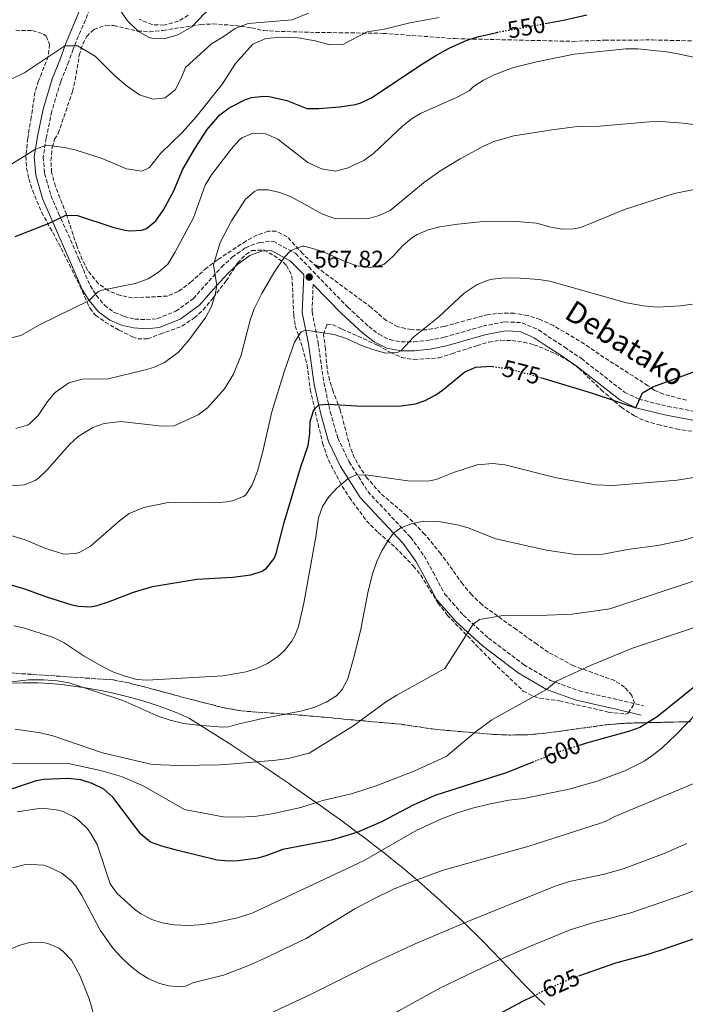
# Model space of a CAD drawing. Units: metres. Extents: x 579918 to 583346, y 4749716 to 4752071.
# Drawn here: x 580531 to 580809, y 4751188 to 4751600 of the extents above; entities that cross this region are included whole.
import ezdxf
from ezdxf.enums import TextEntityAlignment as Align

# ---------------------------------------------------------------- set-up
doc = ezdxf.new("R2010")
doc.units = ezdxf.units.M
doc.header["$MEASUREMENT"] = 0
doc.linetypes.add('DGN Style 3', pattern=[2.435891, 1.739922, -0.695969])
doc.linetypes.add('DGN Style 5', pattern=[1.217945, 0.521977, -0.695969])
for name, color, linetype, lineweight in [('Camino', 7, 'DGN Style 3', 0), ('Cota de curva de nivel directora', 7, 'Continuous', 0), ('Cota de punto acotado terreno', 7, 'Continuous', 0), ('Curva de nivel directora', 30, 'Continuous', 30), ('Curva de nivel directora no vista', 30, 'DGN Style 5', 30), ('Curva de nivel intermedia', 30, 'Continuous', 0), ('Linea de separación interior de zonas arboladas', 92, 'DGN Style 3', 0), ('Límite de municipio', 7, 'Continuous', 0), ('Margen derecho', 7, 'Continuous', 0), ('Punto acotado terreno (símbolo)', 7, 'Continuous', 0), ('Senda', 7, 'DGN Style 3', 0), ('Zona arbolada', 92, 'DGN Style 3', 0)]:
    doc.layers.add(name, color=color, linetype=linetype, lineweight=lineweight)
doc.styles.add('Style-Arial', font='arial.ttf')

# ---------------------------------------------------------------- blocks, each defined once
blk = doc.blocks.new('5PATER')
at = {"layer": 'Punto acotado terreno (símbolo)', "linetype": 'Continuous', "lineweight": 0}
h = blk.add_hatch(color=51, dxfattribs=at)
edge = h.paths.add_edge_path()
edge.add_ellipse((0, 0), major_axis=(-0.11, -0.111), ratio=0.999422, start_angle=0, end_angle=360)

msp = doc.modelspace()

# ---------------------------------------------------------------- linework, layer by layer
at = {"layer": 'Camino', "color": 7, "linetype": 'DGN Style 3', "lineweight": 0}
for points in [[(580560.84, 4751606.65, 537.77), (580552.84, 4751587.7, 540.75), (580551.09, 4751582.53, 541.01), (580547.67, 4751574.03, 542.85), (580543.96, 4751561.71, 543.39), (580541.62, 4751550.52, 545.11), (580540.38, 4751542.58, 546.43), (580540.95, 4751535.71, 547.79), (580543.62, 4751526.46, 549.35), (580546.8, 4751519.09, 550.03), (580555.25, 4751499.96, 553.23), (580559.98, 4751488.85, 555.43), (580562.57, 4751484.74, 555.87), (580566, 4751480.57, 555.95), (580570.1, 4751477.6, 556.19), (580574.25, 4751475.88, 556.25), (580578.65, 4751474.82, 556.09), (580583.45, 4751474.54, 556.63), (580588.04, 4751475.02, 557.11), (580595.84, 4751478.09, 556.85), (580603.13, 4751483.41, 558.39), (580614.89, 4751496.55, 561.17), (580619.41, 4751500.65, 562.57), (580624.91, 4751504.67, 562.99), (580630.84, 4751506.87, 564.31), (580636.46, 4751507.32, 564.81), (580645.94, 4751502.2, 566.41), (580651.38, 4751496.59, 567.67), (580667.66, 4751479.79, 568.55), (580676.47, 4751471.72, 568.87), (580680.65, 4751468.45, 568.75), (580685.23, 4751466.21, 568.77), (580690.15, 4751465.33, 569.73), (580695.36, 4751465.33, 570.71), (580701.63, 4751465.93, 571.31), (580708.05, 4751467.22, 571.59), (580724.18, 4751471.86, 572.59), (580733.31, 4751473.66, 573.09), (580740.6, 4751473.29, 573.19), (580747.47, 4751470.32, 573.15), (580753.59, 4751466.15, 573.29), (580758.36, 4751463.1, 573.81), (580765.39, 4751458.28, 574.45), (580783.37, 4751444.22, 576.65), (580789.42, 4751441.28, 575.73), (580801.53, 4751438.28, 575.59), (580828.75, 4751433.22, 578.49)], [(580653.22, 4751489.33, 567.91), (580652.78, 4751477.91, 569.21), (580655.26, 4751465.11, 572.07), (580657.7, 4751448.23, 574.39), (580660.38, 4751435.99, 576.23), (580663.5, 4751425.11, 578.47), (580668.3, 4751415.11, 579.45), (580676.06, 4751402.71, 581.73), (580693.94, 4751383.59, 585.83), (580699.66, 4751375.75, 587.87), (580703.34, 4751368.95, 587.51), (580708.18, 4751359.91, 588.63), (580715.98, 4751351.03, 590.49), (580726.54, 4751341.43, 591.33), (580741.22, 4751330.31, 593.81), (580752.5, 4751323.67, 595.23), (580764.38, 4751319.35, 596.35), (580780.82, 4751315.59, 598.55), (580791.34, 4751313.11, 599.05)]]:
    msp.add_polyline3d(points, dxfattribs=at)
at = {"layer": 'Curva de nivel directora', "color": 30, "linetype": 'Continuous', "lineweight": 30, "flags": 128}
for points, elevation in [([(580748.29, 4751450.34), (580768.98, 4751444.07), (580788.14, 4751437.75), (580790.86, 4751443.99), (580795.19, 4751446.49), (580828.74, 4751458.79), (580833.66, 4751461.27), (580837.34, 4751463.91), (580840.94, 4751468.15), (580855.86, 4751480.39), (580868.38, 4751494.07), (580880.5, 4751506.63), (580883.18, 4751509.19), (580888.5, 4751513.43), (580903.18, 4751533.64), (580905.5, 4751537.83), (580907.51, 4751542.42), (580908.74, 4751546.23), (580912.26, 4751560.23), (580913.54, 4751561.99), (580918.42, 4751583.18), (580921.26, 4751591.34), (580923.42, 4751599.02), (580924.11, 4751603.98)], 575), ([(580750.23, 4751598.36), (580757.9, 4751599.75), (580767.64, 4751602.01)], 550), ([(580528.63, 4751509.29), (580542.63, 4751514.71), (580549.78, 4751518.31), (580554.73, 4751518.15), (580569.54, 4751513.19), (580574.43, 4751512.05), (580576.54, 4751511.75), (580581.5, 4751511.94), (580583.62, 4751512.71), (580587.47, 4751515.92), (580590.61, 4751520.54), (580594.98, 4751528.39), (580598.66, 4751537.19), (580603.63, 4751545.86), (580608.94, 4751554.07), (580614.18, 4751560.15), (580618.12, 4751563.2), (580624.92, 4751566.68), (580627.42, 4751567.43), (580632.42, 4751568), (580634.86, 4751567.83), (580642.26, 4751566.23), (580650.62, 4751562.87), (580655.61, 4751562.85), (580664.25, 4751563.53), (580670.91, 4751564.48), (580673.14, 4751565.19), (580677.65, 4751567.38), (580697.77, 4751580.86), (580704.53, 4751585), (580710.13, 4751588.06), (580717.22, 4751591.35), (580721.99, 4751592.86), (580730, 4751594.71)], 550), ([(580515.52, 4751367), (580532.98, 4751361.83), (580541.7, 4751358.62), (580551.91, 4751355.47), (580555.1, 4751354.71), (580560.11, 4751354.49), (580562.94, 4751355.03), (580567.71, 4751356.52), (580578.06, 4751360.63), (580586.02, 4751362.95), (580604.66, 4751365.99), (580619.63, 4751366.94), (580627.22, 4751367.83), (580631.89, 4751369.46), (580633.7, 4751370.71), (580636.97, 4751374.63), (580637.82, 4751376.79), (580641.15, 4751389.7), (580647.98, 4751412.63), (580651.18, 4751421.99), (580651.83, 4751426.93), (580651.96, 4751432), (580653.55, 4751436.79), (580655.55, 4751438.97), (580659.62, 4751439.19), (580671.46, 4751438.55), (580689.02, 4751438.35), (580696.04, 4751439.4), (580700.1, 4751440.71), (580704.46, 4751443.18), (580707.34, 4751445.11), (580716.62, 4751452.79), (580721.29, 4751454.65), (580727.67, 4751455.06), (580728.23, 4751454.98)], 575), ([(580812.85, 4751321.17), (580797.04, 4751308.5), (580789.77, 4751304.08), (580785.1, 4751302.31), (580767.98, 4751297.59), (580764.89, 4751296.62)], 600), ([(580764.28, 4751200.14), (580779.8, 4751205.63), (580792.65, 4751209.03), (580798.44, 4751210.93), (580849.37, 4751228.43), (580877.4, 4751237.12), (580912.77, 4751273.43), (580917.13, 4751279.43), (580920.42, 4751283.19), (580928.49, 4751290.71), (580934.57, 4751295.03), (580939.85, 4751298.23), (580951.75, 4751306.79), (580969.93, 4751315.43)], 625), ([(580745.52, 4751289.69), (580733.97, 4751285.11), (580704.54, 4751275.67), (580695.33, 4751271.75), (580681.81, 4751264.53), (580671.44, 4751260.14), (580660.89, 4751256.88), (580640.61, 4751252.95), (580633.41, 4751250.31), (580630.05, 4751249.43), (580621.89, 4751248.31), (580618.09, 4751248.15), (580613.09, 4751248.55), (580596.08, 4751252.67), (580589.92, 4751254.37), (580585.21, 4751256.08), (580581.25, 4751259.36), (580569.47, 4751274.95), (580565.7, 4751278.24), (580560.9, 4751280.64), (580556.1, 4751282.08), (580550.7, 4751282.72), (580540.58, 4751282.32), (580537.49, 4751281.65), (580521.1, 4751276.33)], 600), ([(580528.29, 4751147.84), (580533.26, 4751147.25), (580538.07, 4751145.38), (580542.99, 4751142.2), (580550.21, 4751136.32), (580556.33, 4751131.92), (580560.86, 4751129.8), (580570.01, 4751126.24), (580575.05, 4751125.04), (580581.51, 4751124.2), (580590.61, 4751123.95), (580600.76, 4751125.1), (580606.68, 4751126.25), (580627.29, 4751131.44), (580637.26, 4751133.33), (580658.89, 4751143.01), (580683.17, 4751154.38), (580708.56, 4751171.67), (580716.57, 4751176.55), (580740.82, 4751189.64), (580745.43, 4751191.87)], 625)]:
    msp.add_lwpolyline(points, dxfattribs=dict(at, elevation=elevation))
at = {"layer": 'Curva de nivel directora no vista', "color": 30, "linetype": 'DGN Style 5', "lineweight": 30, "flags": 128}
for points, elevation in [([(580730, 4751594.71), (580730.22, 4751594.76), (580750.23, 4751598.36)], 550), ([(580728.23, 4751454.98), (580734.63, 4751454.08), (580742.41, 4751452.12), (580748.29, 4751450.34)], 575), ([(580764.89, 4751296.62), (580755.81, 4751293.77), (580745.52, 4751289.69)], 600), ([(580745.43, 4751191.87), (580750.99, 4751194.57), (580761.36, 4751199.1), (580764.28, 4751200.14)], 625)]:
    msp.add_lwpolyline(points, dxfattribs=dict(at, elevation=elevation))
at = {"layer": 'Curva de nivel intermedia', "color": 30, "linetype": 'Continuous', "lineweight": 0, "flags": 128}
for points, elevation in [([(580529.05, 4751622.93), (580535.86, 4751623.99), (580540.86, 4751624.06), (580547.37, 4751623.38), (580549.18, 4751622.87), (580553.83, 4751620.92), (580558.15, 4751618.44), (580564.23, 4751614.09), (580567.9, 4751610.71), (580575.54, 4751599.59), (580580.26, 4751595.11), (580584.61, 4751592.61), (580585.78, 4751592.23), (580590.8, 4751592.02), (580591.9, 4751592.23), (580596.66, 4751593.7), (580602.46, 4751596.99), (580607.66, 4751602.39), (580611.48, 4751605.62), (580612.22, 4751606.15), (580617.46, 4751607.99), (580623.14, 4751614.55)], 535), ([(580525.86, 4751574.63), (580532.74, 4751577.99), (580549.34, 4751589.03), (580554.74, 4751589.11), (580562.06, 4751584.79), (580570.02, 4751576.79), (580575.06, 4751572.55), (580580.62, 4751568.63), (580586.22, 4751566.71), (580591.42, 4751567.35), (580595.5, 4751570.71), (580598.02, 4751575.51), (580599.82, 4751580.07), (580610.78, 4751589.91), (580615.66, 4751592.79), (580620.62, 4751596.31), (580626.02, 4751598.47), (580644.42, 4751599.99), (580651.34, 4751602.79)], 540), ([(580520.66, 4751535.67), (580537.12, 4751545.93), (580541.74, 4751547.59), (580549.26, 4751546.55), (580554.14, 4751545.43), (580565.02, 4751541.99), (580575.22, 4751537.67), (580581.58, 4751536.63), (580584.82, 4751538.15), (580589.46, 4751543.99), (580598.62, 4751552.95), (580604.38, 4751559.35), (580615.3, 4751573.19), (580620.78, 4751581.75), (580628.02, 4751589.83), (580633.42, 4751592.07), (580639.94, 4751592.71), (580646.94, 4751592.47), (580654.02, 4751591.11), (580660.18, 4751589.51), (580665.62, 4751589.67), (580675.86, 4751594.87), (580682.98, 4751595.99), (580693.62, 4751598.71), (580705.9, 4751600.87)], 545), ([(580526.02, 4751466.71), (580531.06, 4751467.99), (580538.82, 4751472.47), (580559.54, 4751482.55), (580563.14, 4751486.18), (580564.38, 4751486.79), (580578.86, 4751489.67), (580584.18, 4751491.59), (580588.62, 4751494.47), (580592.41, 4751497.75), (580595.45, 4751502.7), (580603.22, 4751517.19), (580608.02, 4751530.87), (580610.66, 4751535.12), (580618.9, 4751545.83), (580622.22, 4751549.5), (580623.42, 4751550.55), (580628.02, 4751552.56), (580633.45, 4751552.23), (580638.46, 4751549.98), (580651.06, 4751540.23), (580656.78, 4751537.67), (580662.58, 4751536.71), (580667.38, 4751537.91), (580674.34, 4751541.19), (580678.43, 4751543.98), (580690.74, 4751555.59), (580694.67, 4751558.71), (580698.1, 4751560.71), (580713.38, 4751567.59), (580718.42, 4751570.31), (580720.22, 4751572.07), (580724.49, 4751574.7), (580728.96, 4751576.96), (580736.62, 4751579.82), (580746.53, 4751582.38), (580762.39, 4751585.64), (580783.9, 4751587.75), (580788.89, 4751587.81), (580800.91, 4751586.62), (580805.14, 4751585.91), (580831.42, 4751580.15)], 555), ([(580528.98, 4751429.03), (580533.75, 4751430.44), (580534.7, 4751431.03), (580538.31, 4751434.5), (580542.14, 4751440.31), (580545.4, 4751444.09), (580551.14, 4751448.15), (580556.66, 4751449.75), (580567.5, 4751449.83), (580583.5, 4751453.67), (580586.54, 4751454.55), (580591.07, 4751456.62), (580596.92, 4751460.92), (580601.2, 4751465.93), (580608.38, 4751475.67), (580610.79, 4751480.1), (580612.27, 4751484.94), (580612.96, 4751488.82), (580611.58, 4751497.43), (580614.3, 4751506.79), (580619.11, 4751515.96), (580624.89, 4751524.96), (580628.73, 4751528.22), (580629.9, 4751528.79), (580634.42, 4751528.79), (580639.34, 4751527.75), (580643.99, 4751525.89), (580657.14, 4751518.63), (580661.88, 4751517), (580672.02, 4751516.71), (580676.98, 4751517.07), (580680.82, 4751518.07), (580685.37, 4751520.22), (580699.3, 4751531.75), (580706.22, 4751536.63), (580714.72, 4751541.87), (580724.18, 4751547.04), (580728.76, 4751549.05), (580737.12, 4751551.42), (580753.02, 4751553.99), (580763.71, 4751555.31), (580772.98, 4751555.51), (580793.78, 4751557.27), (580798.78, 4751557.39), (580807.84, 4751556.77), (580822.93, 4751554.65)], 560), ([(580527.18, 4751405.11), (580532.34, 4751405.51), (580537.04, 4751407.25), (580538.38, 4751408.23), (580542.03, 4751411.7), (580551.42, 4751422.31), (580555.04, 4751425.75), (580561.18, 4751429.51), (580565.92, 4751431.15), (580572.82, 4751431.96), (580590.14, 4751430.07), (580595.15, 4751430.17), (580605.1, 4751434.71), (580609.12, 4751437.64), (580616.09, 4751445.63), (580619.92, 4751451.83), (580623.12, 4751459.65), (580626.9, 4751474.39), (580628.62, 4751479.08), (580631.74, 4751485.51), (580636.8, 4751494.12), (580641.15, 4751500.55), (580643.9, 4751503.51), (580648.64, 4751505.31), (580649.3, 4751505.27), (580653.14, 4751504.39), (580657.88, 4751502.77), (580665.62, 4751499.27), (580671.34, 4751497.11), (580677.3, 4751496.31), (580682.74, 4751497.67), (580686.49, 4751500.99), (580690.78, 4751505.59), (580694.55, 4751508.86), (580696.66, 4751510.15), (580701.33, 4751512.1), (580706.16, 4751513.36), (580713.77, 4751514.55), (580723.1, 4751515.43), (580738.22, 4751515.67), (580746.66, 4751514.87), (580752.62, 4751513.27), (580757.26, 4751512.47), (580762.27, 4751512.49), (580764.94, 4751513.11), (580769.63, 4751514.86), (580783.45, 4751520.58), (580804.14, 4751527.27), (580813.93, 4751529.3)], 565), ([(580516.47, 4751387.37), (580532.86, 4751382.55), (580541.06, 4751378.95), (580548.98, 4751376.47), (580553.96, 4751376.72), (580555.7, 4751377.35), (580560.1, 4751379.8), (580572.3, 4751390.47), (580576.27, 4751393.49), (580582.49, 4751396.05), (580592.67, 4751398.11), (580595.5, 4751398.31), (580612.22, 4751397.91), (580617.19, 4751398.36), (580619.5, 4751398.79), (580624.13, 4751400.62), (580625.02, 4751401.35), (580627.79, 4751405.53), (580630.01, 4751411.23), (580632.08, 4751418.84), (580635.98, 4751435.99), (580641.1, 4751452.71), (580645.46, 4751465.11), (580648.18, 4751469.5), (580650.14, 4751470.12), (580662.06, 4751468.39), (580666.79, 4751466.79), (580673.42, 4751463.75), (580678.58, 4751461.91), (580683.67, 4751460.56), (580688.71, 4751460.97), (580689.82, 4751461.59), (580695.36, 4751467.4), (580705.75, 4751475.77), (580716.3, 4751485.59), (580721.78, 4751489.27), (580726.44, 4751491.12), (580728.26, 4751491.51), (580733.24, 4751492.04), (580739.86, 4751491.97), (580747.52, 4751491.42), (580752.22, 4751490.71), (580784.18, 4751481.67), (580791.26, 4751480.39), (580797.06, 4751479.83), (580806.86, 4751480.31), (580811.81, 4751481.02)], 570), ([(580528.06, 4751346.53), (580532.1, 4751345.68), (580544.66, 4751341.59), (580549.13, 4751339.39), (580557.51, 4751333.87), (580564.66, 4751329.75), (580569.54, 4751327.35), (580574.21, 4751325.59), (580579.33, 4751324.13), (580583.66, 4751323.75), (580615.5, 4751325.67), (580625.18, 4751327.27), (580629.92, 4751328.81), (580634.1, 4751330.79), (580638.3, 4751333.51), (580641.18, 4751336.15), (580644.24, 4751340.12), (580645.5, 4751342.31), (580647.14, 4751346.23), (580649.38, 4751355.98), (580654.38, 4751383.75), (580655.46, 4751391.75), (580657.07, 4751396.38), (580659.76, 4751400.5), (580663.28, 4751404.25), (580667.84, 4751408.16), (580671.18, 4751409.67), (580676.17, 4751409.52), (580692.75, 4751407.14), (580701, 4751406.96), (580704.58, 4751407.67), (580712.26, 4751410.79), (580721.82, 4751413.79), (580728.31, 4751414.35), (580733.34, 4751413.81), (580754.98, 4751408.47), (580771.29, 4751405.5), (580778.62, 4751405.27), (580805.47, 4751407.43), (580814.86, 4751409.03)], 580), ([(580522.46, 4751322.56), (580534.26, 4751324), (580540.5, 4751324), (580546.22, 4751323.52), (580551.16, 4751322.72), (580573.6, 4751315.34), (580588.74, 4751308.63), (580593.47, 4751307.03), (580599.22, 4751305.72), (580604.97, 4751304.93), (580615.46, 4751304.09), (580617.9, 4751304.23), (580621.78, 4751305.43), (580631.52, 4751307.66), (580648.62, 4751310.95), (580653.98, 4751312.55), (580658.66, 4751314.63), (580662.95, 4751317.26), (580665.42, 4751319.91), (580667.67, 4751324.44), (580670.37, 4751333.78), (580673.22, 4751345.11), (580676.22, 4751361.03), (580678.22, 4751368.71), (580679.86, 4751373.41), (580681.96, 4751377.89), (580684.56, 4751382.21), (580686.79, 4751385.27), (580689.82, 4751387.51), (580694.6, 4751389.38), (580699.46, 4751390.34), (580705.8, 4751390.1), (580714.01, 4751388.62), (580718.02, 4751387.51), (580729.62, 4751382.95), (580750.74, 4751378.15), (580763.1, 4751376.31), (580769.06, 4751376.23), (580774.46, 4751376.55), (580784.62, 4751378.47), (580797.38, 4751380.07), (580808.06, 4751382.39), (580819.94, 4751385.91)], 585), ([(580528.58, 4751303.28), (580539.26, 4751301.84), (580544.42, 4751300.56), (580565.22, 4751293.44), (580585.9, 4751288.55), (580597.02, 4751288.07), (580614.02, 4751288.39), (580619.86, 4751288.79), (580637.7, 4751290.31), (580642.82, 4751291.11), (580651.62, 4751293.35), (580669.78, 4751304.55), (580683.46, 4751314.55), (580688.22, 4751317.59), (580708.26, 4751328.63), (580720.1, 4751347.28), (580722.78, 4751349.19), (580732.66, 4751350.87), (580751.02, 4751350.95), (580761.54, 4751351.43), (580777.26, 4751353.67), (580812.26, 4751365.27)], 590), ([(580814.34, 4751346.39), (580786.74, 4751337.19), (580769.42, 4751330.15), (580754.94, 4751323.43), (580750.75, 4751319.97), (580727.86, 4751307.19), (580720.82, 4751301.99), (580708.78, 4751291.83), (580695.78, 4751285.83), (580679.57, 4751279.59), (580669.73, 4751276.47), (580657.25, 4751273.51), (580648.09, 4751270.55), (580635.89, 4751267.91), (580628.77, 4751266.87), (580621.65, 4751266.47), (580615.57, 4751266.71), (580599.46, 4751269.75), (580582.22, 4751279.68), (580573.14, 4751283.52), (580564.38, 4751286), (580550.9, 4751288.96), (580524.62, 4751288.88)], 595), ([(580727.65, 4751205.3), (580743.38, 4751212.36), (580760.63, 4751219.36), (580770.15, 4751222.36), (580786.05, 4751226.49), (580808.27, 4751234.22), (580819.92, 4751238.74), (580840.13, 4751248.29), (580858.23, 4751255.69), (580871.69, 4751261.78), (580898.55, 4751282.87), (580907.82, 4751294.08), (580920.47, 4751304.11), (580932.06, 4751311.31), (580942.42, 4751318.96), (580956.81, 4751328.11)], 620), ([(580529.52, 4751268.8), (580537.68, 4751270), (580540.94, 4751270.08), (580545.89, 4751269.6), (580548.74, 4751268.88), (580553.23, 4751266.71), (580555.26, 4751265.2), (580558.85, 4751261.68), (580560.45, 4751259.44), (580562.88, 4751255.03), (580568.41, 4751238.64), (580571.25, 4751234.61), (580578.51, 4751228.08), (580581.25, 4751226.08), (580585.74, 4751223.78), (580590.13, 4751222.4), (580595.06, 4751221.53), (580600.77, 4751221.2), (580605.77, 4751221.45), (580611.81, 4751222.32), (580621.65, 4751224.4), (580628.01, 4751226.55), (580674.25, 4751248.23), (580696.57, 4751261.03), (580706.83, 4751265.77), (580713.16, 4751268.26), (580719.77, 4751270.3), (580726.61, 4751271.91), (580735.01, 4751273.59), (580741.29, 4751274.39), (580760.85, 4751278.39), (580772.33, 4751281.67), (580783.53, 4751285.91), (580791.57, 4751289.99), (580795.25, 4751292.39), (580799.17, 4751295.5), (580805.14, 4751301.17), (580817.61, 4751314.25)], 605), ([(580815.69, 4751281.93), (580779.29, 4751266.79), (580775.29, 4751264.71), (580773.33, 4751264.03), (580743.01, 4751254.23), (580707.57, 4751244.31), (580694.37, 4751239.51), (580686.81, 4751236.39), (580678.04, 4751232.15), (580670.69, 4751228.16), (580650.25, 4751215.83), (580632.17, 4751207.09), (580625.9, 4751204.32), (580615.73, 4751200.48), (580602.89, 4751197.2), (580599.97, 4751195.92), (580597.77, 4751195.55), (580592.73, 4751196), (580589.13, 4751196.91), (580584.49, 4751198.88), (580580.62, 4751201.34), (580576.69, 4751204.4), (580572.93, 4751207.92), (580569.56, 4751211.64), (580564.12, 4751219.25), (580556.57, 4751233.79), (580553.85, 4751238), (580552.12, 4751239.9), (580548.21, 4751243.04), (580542.33, 4751245.92), (580540.54, 4751246.4), (580535.57, 4751246.8), (580532.45, 4751246.54), (580527.53, 4751245.36)], 610), ([(580809.39, 4751255.54), (580799.97, 4751251.27), (580783.2, 4751245.05), (580775.05, 4751242.73), (580760.37, 4751239.59), (580754.33, 4751237.62), (580718.87, 4751223.34), (580695.89, 4751213.52), (580677.74, 4751205.14), (580652.13, 4751192.31), (580634.89, 4751184.32)], 615), ([(580561.53, 4751183.84), (580559.53, 4751190.56), (580555.75, 4751200.01), (580552.14, 4751206.67), (580548.73, 4751210.4), (580546.93, 4751211.74), (580542.33, 4751213.68), (580539.77, 4751214.21), (580534.77, 4751214.08), (580530.96, 4751213.08), (580526.29, 4751211.2)], 615), ([(580526.86, 4751179.26), (580531.53, 4751180.96), (580533.68, 4751181.15), (580538.51, 4751179.12), (580539.51, 4751178.14), (580542.02, 4751173.92), (580543.91, 4751169.2), (580545.22, 4751167.05), (580548.61, 4751163.37), (580562.58, 4751153.57), (580568.32, 4751150.34), (580573.01, 4751148.61), (580578.39, 4751147.31), (580583.34, 4751146.62), (580590.39, 4751146.33), (580603.67, 4751147.82), (580622.21, 4751152.36), (580629.02, 4751154.7), (580646.89, 4751163.66), (580671.82, 4751175.44), (580689.02, 4751185.59), (580706.23, 4751195.03), (580727.65, 4751205.3)], 620)]:
    msp.add_lwpolyline(points, dxfattribs=dict(at, elevation=elevation))
at = {"layer": 'Linea de separación interior de zonas arboladas', "color": 92, "linetype": 'DGN Style 3', "lineweight": 0}
msp.add_polyline3d([(580811.14, 4751306.47, 610.2), (580784.3, 4751305.83, 610.3), (580776.7, 4751305.27, 610.48), (580751.18, 4751301.75, 611.08), (580743.06, 4751300.95, 611.16), (580735.14, 4751300.87, 611.12), (580727.3, 4751301.19, 610.8), (580704.14, 4751303.27, 609.56), (580690.14, 4751305.35, 606.4), (580648.9, 4751309.11, 602.62), (580623.14, 4751310.95, 599.44), (580615.34, 4751312.39, 598.32), (580600.1, 4751316.31, 596.56), (580583.78, 4751320.71, 595.44), (580576.18, 4751322.63, 595.16), (580569.62, 4751323.91, 595.1), (580526.34, 4751326.88, 595.76)], dxfattribs=at)
at = {"layer": 'Límite de municipio', "color": 7, "linetype": 'Continuous', "lineweight": 0}
msp.add_polyline3d([(580527.04, 4751322.51, 585.15), (580532.03, 4751322.72, 585.25), (580537.03, 4751322.71, 585.29), (580538.12, 4751322.68, 585.3), (580543.12, 4751322.39, 585.31), (580548.11, 4751321.95, 585.27), (580553.08, 4751321.36, 585.15), (580558.03, 4751320.63, 584.92), (580562.96, 4751319.75, 584.57), (580567.87, 4751318.75, 584.28), (580572.03, 4751317.8, 584.09), (580577.57, 4751316.39, 583.91), (580582.8, 4751314.91, 583.58), (580587.73, 4751313.35, 583.37), (580592.35, 4751311.71, 583.63), (580596.65, 4751309.99, 584.2), (580600.65, 4751308.19, 584.41), (580601.58, 4751307.74, 584.47), (580618.41, 4751297.15, 587.29), (580622.59, 4751294.4, 588.37), (580626.76, 4751291.64, 589.32), (580630.91, 4751288.86, 590.19), (580635.06, 4751286.06, 590.89), (580639.19, 4751283.24, 591.68), (580643.3, 4751280.4, 592.52), (580644.16, 4751279.81, 592.69), (580648.27, 4751276.96, 593.57), (580652.37, 4751274.1, 594.51), (580656.46, 4751271.22, 595.57), (580660.54, 4751268.33, 596.75), (580664.59, 4751265.4, 597.92), (580668.62, 4751262.43, 599.11), (580671.12, 4751260.56, 599.85), (580675.1, 4751257.54, 601.58), (580679.06, 4751254.49, 603.54), (580683, 4751251.41, 605.45), (580686.91, 4751248.29, 606.78), (580690.79, 4751245.14, 608.11), (580694.64, 4751241.94, 609.44), (580697.39, 4751239.59, 610.2), (580701.16, 4751236.31, 611.13), (580704.89, 4751232.98, 612.07), (580708.58, 4751229.61, 613), (580712.24, 4751226.2, 613.93), (580715.87, 4751222.75, 614.87), (580719.47, 4751219.28, 615.98), (580720.9, 4751217.88, 616.45), (580724.45, 4751214.35, 617.61), (580727.94, 4751210.77, 618.78), (580731.39, 4751207.16, 619.96), (580734.83, 4751203.53, 621.16), (580738.27, 4751199.9, 622.36), (580741.74, 4751196.3, 623.55), (580745.25, 4751192.74, 624.78), (580746.5, 4751191.49, 625.16), (580750.08, 4751188, 626.11)], dxfattribs=at)
at = {"layer": 'Margen derecho', "color": 7, "linetype": 'Continuous', "lineweight": 0}
for points in [[(580557.42, 4751608.15, 537.77), (580549.34, 4751589.03, 540.75), (580547.58, 4751583.83, 541.01), (580544.14, 4751575.27, 542.85), (580540.34, 4751562.63, 543.39), (580537.94, 4751551.19, 545.11), (580536.62, 4751542.71, 546.43), (580537.26, 4751535.03, 547.79), (580540.1, 4751525.19, 549.35), (580543.38, 4751517.59, 550.03), (580551.82, 4751498.47, 553.23), (580556.66, 4751487.11, 555.43), (580559.54, 4751482.55, 555.87), (580563.42, 4751477.83, 555.95), (580568.26, 4751474.31, 556.19), (580573.1, 4751472.31, 556.25), (580578.1, 4751471.11, 556.09), (580583.54, 4751470.79, 556.63), (580588.94, 4751471.35, 557.11), (580597.66, 4751474.79, 556.85), (580605.66, 4751480.63, 558.39), (580611.42, 4751487.11, 559.53), (580617.54, 4751493.91, 561.17), (580621.78, 4751497.75, 562.57), (580626.7, 4751501.35, 562.99), (580631.66, 4751503.19, 564.31), (580635.66, 4751503.51, 564.81), (580643.66, 4751499.19, 566.41), (580648.7, 4751493.99, 567.67), (580649.29, 4751493.38, 567.91), (580648.69, 4751477.6, 569.21), (580651.24, 4751464.43, 572.07), (580653.69, 4751447.5, 574.39), (580656.42, 4751434.99, 576.23), (580659.68, 4751423.66, 578.47), (580664.72, 4751413.14, 579.45), (580672.81, 4751400.22, 581.73), (580690.79, 4751380.99, 585.83), (580696.2, 4751373.57, 587.87), (580699.75, 4751367.02, 587.51), (580704.81, 4751357.57, 588.63), (580713.07, 4751348.17, 590.49), (580723.93, 4751338.29, 591.33), (580738.94, 4751326.92, 593.81), (580750.75, 4751319.97, 595.23), (580763.22, 4751315.44, 596.35), (580779.89, 4751311.62, 598.55), (580790.4, 4751309.14, 599.05)], [(580828.3, 4751429.51, 578.49), (580800.74, 4751434.63, 575.59), (580788.14, 4751437.75, 575.73), (580781.38, 4751441.03, 576.65), (580763.18, 4751455.27, 574.45), (580756.3, 4751459.99, 573.81), (580751.54, 4751463.03, 573.29), (580745.66, 4751467.03, 573.15), (580739.74, 4751469.59, 573.19), (580733.58, 4751469.91, 573.09), (580725.06, 4751468.23, 572.59), (580708.94, 4751463.59, 571.59), (580702.18, 4751462.23, 571.31), (580695.54, 4751461.59, 570.71), (580689.82, 4751461.59, 569.73), (580684.06, 4751462.63, 568.77), (580678.66, 4751465.27, 568.75), (580674.06, 4751468.87, 568.87), (580665.06, 4751477.11, 568.55), (580653.22, 4751489.33, 567.91)]]:
    msp.add_polyline3d(points, dxfattribs=at)
at = {"layer": 'Senda', "color": 7, "linetype": 'DGN Style 3', "lineweight": 0}
msp.add_polyline3d([(580601.02, 4751601.83, 533.79), (580596.91, 4751599.36, 532.36), (580590.9, 4751597.75, 532.53), (580585.92, 4751597.93, 532.89), (580580.54, 4751600.25, 533.53)], dxfattribs=at)
at = {"layer": 'Zona arbolada', "color": 92, "linetype": 'DGN Style 3', "lineweight": 0}
for points in [[(580809.34, 4751440.87, 582.29), (580799.66, 4751443.44, 581.35), (580795.74, 4751445.11, 580.97), (580793.26, 4751446.95, 580.85), (580774.78, 4751458.79, 578.27), (580766.59, 4751464.47, 577.37), (580753.67, 4751472.08, 575.5), (580748.14, 4751474.63, 575.25), (580742.86, 4751476.31, 575.15), (580737.3, 4751477.27, 574.89), (580732.3, 4751477.33, 574.73), (580726.45, 4751476.71, 574.63), (580719.02, 4751474.79, 574.43), (580707.99, 4751471.69, 573.6), (580700.46, 4751470.31, 573.11), (580694.3, 4751470.39, 572.91), (580688.62, 4751471.59, 572.63), (580683.78, 4751474.23, 572.33), (580677.42, 4751479.67, 570.37), (580654.7, 4751496.58, 569.06), (580648.86, 4751502.15, 568.71), (580642.34, 4751509.27, 567.59), (580637.62, 4751511.55, 567.14), (580634.46, 4751511.59, 566.83), (580629.77, 4751509.99, 566.23), (580625.09, 4751507.44, 565.68), (580613.26, 4751499.59, 564.43), (580608.74, 4751496.23, 563.47), (580602.3, 4751490.47, 561.79), (580598.43, 4751487.5, 560.77), (580596.74, 4751486.39, 560.35), (580592.19, 4751484.41, 559.46), (580577.7, 4751483.67, 558.83), (580572.54, 4751484.71, 558.25), (580567.58, 4751486.71, 557.69), (580563.51, 4751489.57, 557.27), (580558.94, 4751495.19, 556.95), (580556.7, 4751499.64, 556.5), (580554.39, 4751505.43, 555.95), (580550.06, 4751518.63, 554.81), (580545.5, 4751530.23, 553.41), (580543.9, 4751536.15, 552.93), (580543.6, 4751541.11, 552.31), (580544.16, 4751546.51, 551.63), (580545.14, 4751549.99, 551.17), (580546.62, 4751552.39, 550.15), (580552.62, 4751569.91, 547.03), (580553.74, 4751574.87, 546.47), (580555.42, 4751585.11, 544.75), (580556.89, 4751589.78, 544.01), (580558.54, 4751592.95, 543.51), (580561.58, 4751595.91, 542.85), (580566.45, 4751597.68, 542.14), (580569.9, 4751597.59, 541.81), (580579.82, 4751595.27, 542.57), (580584.8, 4751594.9, 542.98), (580590.42, 4751595.51, 543.35), (580606.18, 4751597.99, 544.67), (580611.16, 4751598.23, 545.1), (580620.7, 4751597.59, 545.87), (580627.38, 4751596.55, 546.27), (580632.54, 4751595.43, 546.37), (580637.38, 4751595.17, 547.15), (580651.78, 4751594.75, 551.73), (580656.67, 4751594.65, 552.87), (580682.44, 4751594.29, 556.02), (580712.58, 4751592.07, 558.87), (580761.9, 4751590.95, 563.59), (580775.1, 4751591.43, 565.57), (580795.08, 4751591.54, 566.64), (580815.38, 4751591.03, 567.45)], [(580809.34, 4751440.87, 582.29), (580799.66, 4751443.44, 581.35), (580795.74, 4751445.11, 580.97), (580793.26, 4751446.95, 580.85), (580774.78, 4751458.79, 578.27), (580766.59, 4751464.47, 577.37), (580753.67, 4751472.08, 575.5), (580748.14, 4751474.63, 575.25), (580742.86, 4751476.31, 575.15), (580737.3, 4751477.27, 574.89), (580732.3, 4751477.33, 574.73), (580726.45, 4751476.71, 574.63), (580719.02, 4751474.79, 574.43), (580707.99, 4751471.69, 573.6), (580700.46, 4751470.31, 573.11), (580694.3, 4751470.39, 572.91), (580688.62, 4751471.59, 572.63), (580683.78, 4751474.23, 572.33), (580677.42, 4751479.67, 570.37), (580654.7, 4751496.58, 569.06), (580648.86, 4751502.15, 568.71), (580642.34, 4751509.27, 567.59), (580637.62, 4751511.55, 567.14), (580634.46, 4751511.59, 566.83), (580629.77, 4751509.99, 566.23), (580625.09, 4751507.44, 565.68), (580613.26, 4751499.59, 564.43), (580608.74, 4751496.23, 563.47), (580602.3, 4751490.47, 561.79), (580598.43, 4751487.5, 560.77), (580596.74, 4751486.39, 560.35), (580592.19, 4751484.41, 559.46), (580577.7, 4751483.67, 558.83), (580572.54, 4751484.71, 558.25), (580567.58, 4751486.71, 557.69), (580563.51, 4751489.57, 557.27), (580558.94, 4751495.19, 556.95), (580556.7, 4751499.64, 556.5), (580554.39, 4751505.43, 555.95), (580550.06, 4751518.63, 554.81), (580545.5, 4751530.23, 553.41), (580543.9, 4751536.15, 552.93), (580543.6, 4751541.11, 552.31), (580544.16, 4751546.51, 551.63), (580545.14, 4751549.99, 551.17), (580546.62, 4751552.39, 550.15), (580552.62, 4751569.91, 547.03), (580553.74, 4751574.87, 546.47), (580555.42, 4751585.11, 544.75), (580556.89, 4751589.78, 544.01), (580558.54, 4751592.95, 543.51), (580561.58, 4751595.91, 542.85), (580566.45, 4751597.68, 542.14), (580569.9, 4751597.59, 541.81), (580579.82, 4751595.27, 542.57), (580584.8, 4751594.9, 542.98), (580590.42, 4751595.51, 543.35), (580606.18, 4751597.99, 544.67), (580611.16, 4751598.23, 545.1), (580620.7, 4751597.59, 545.87), (580627.38, 4751596.55, 546.27), (580632.54, 4751595.43, 546.37), (580637.38, 4751595.17, 547.15), (580651.78, 4751594.75, 551.73), (580656.67, 4751594.65, 552.87), (580682.44, 4751594.29, 556.02), (580712.58, 4751592.07, 558.87), (580761.9, 4751590.95, 563.59), (580775.1, 4751591.43, 565.57), (580795.08, 4751591.54, 566.64), (580815.38, 4751591.03, 567.45)], [(580528.86, 4751595.59, 548.63), (580535.94, 4751595.43, 549.43), (580540.55, 4751594.01, 550.47), (580541.62, 4751593.11, 550.71), (580543.06, 4751589.67, 551.23), (580542.48, 4751584.71, 551.64), (580538.42, 4751574.39, 551.95), (580536.91, 4751569.62, 552.04), (580535.35, 4751559.14, 552.03), (580533.91, 4751550.36, 552.68), (580533.11, 4751542.85, 554.03), (580533.44, 4751537.97, 555.22), (580534.38, 4751533.43, 556.07), (580535.87, 4751528.65, 556.62), (580539.67, 4751519.48, 557.55), (580546.86, 4751506.47, 559.37), (580555.62, 4751488.79, 561.61), (580559.87, 4751479.32, 562.65), (580562.22, 4751476.39, 563.01), (580566.34, 4751473.56, 563.03), (580572.1, 4751470.2, 563.14), (580577.65, 4751467.41, 563.72), (580579.9, 4751466.55, 563.97), (580584.02, 4751466.55, 564.15), (580589.26, 4751468.55, 564.05), (580598.38, 4751471.83, 565.35), (580603.54, 4751475.27, 565.83), (580607.22, 4751478.64, 566.18), (580611.46, 4751483.67, 566.83), (580616.86, 4751490.79, 567.79), (580621.62, 4751498.23, 568.55), (580625.09, 4751501.84, 568.93), (580627.58, 4751503.43, 569.15), (580632.64, 4751503.72, 569.53), (580636.74, 4751501.43, 570.23), (580640.73, 4751498.57, 570.81), (580642.1, 4751497.27, 571.03), (580644.35, 4751492.79, 571.71), (580645.12, 4751476.54, 573.15), (580645.7, 4751471.99, 573.63), (580648.74, 4751462.95, 574.47), (580650.7, 4751455.67, 574.67), (580651.98, 4751445.43, 577.81), (580655.26, 4751431.04, 580.52), (580657.18, 4751422.95, 581.59), (580658.7, 4751418.23, 582.22), (580660.75, 4751413.64, 582.98), (580665.38, 4751404.92, 584.32), (580668.39, 4751400.25, 585.19), (580675.5, 4751390.45, 587.01), (580680.38, 4751385.59, 589.75), (580687.58, 4751379.35, 591.39), (580695.1, 4751371.59, 593.07), (580698.23, 4751367.74, 593.7), (580705.42, 4751356.07, 595.43), (580709.26, 4751351.03, 596.19), (580728.42, 4751331.26, 599.82), (580741.06, 4751319.27, 601.73), (580745.43, 4751316.94, 602.51), (580747.9, 4751316.31, 602.87), (580756.18, 4751315.19, 603.71), (580776.57, 4751310.48, 605.83), (580783.9, 4751309.65, 606.7), (580784.98, 4751310.07, 606.83), (580787.58, 4751314.15, 607.19), (580786.46, 4751317.43, 607.11), (580783.42, 4751320.87, 606.67), (580779.28, 4751323.61, 605.94), (580762.12, 4751329.82, 603.99), (580751.53, 4751335.49, 602.78), (580746.7, 4751338.87, 602.07), (580738.18, 4751344.96, 600.12), (580723.82, 4751355.32, 597.47), (580719.5, 4751359.47, 596.63), (580715.73, 4751363.98, 595.92), (580706.65, 4751376.66, 592.87), (580699.94, 4751384.79, 591.45), (580692.34, 4751392.55, 590.17), (580681.34, 4751401.99, 587.93), (580675.86, 4751408.31, 586.65), (580672.99, 4751412.41, 585.76), (580670.53, 4751416.67, 584.78), (580668.7, 4751421.18, 583.69), (580664.58, 4751436.79, 579.91), (580661.58, 4751444.47, 578.13), (580660.08, 4751449.19, 577.32), (580659.02, 4751454.05, 576.85), (580658.38, 4751462.31, 576.81), (580657.54, 4751468.39, 576.19), (580658.98, 4751472.63, 575.07), (580661.34, 4751472.55, 574.85), (580665.26, 4751470.63, 575.03), (580680.23, 4751463.91, 576.57), (580685.54, 4751460.79, 576.77), (580690.12, 4751458.8, 576.69), (580695.36, 4751457.91, 576.69), (580705.63, 4751458.54, 576.96), (580711.02, 4751460.31, 577.09), (580715.6, 4751461.78, 578.46), (580721.7, 4751463.67, 579.07), (580726.62, 4751465.19, 579.41), (580731.57, 4751465.95, 579.49), (580736.22, 4751465.83, 579.31), (580741.14, 4751465.21, 578.82), (580745.46, 4751464.07, 578.35), (580750.14, 4751462.29, 577.98), (580754.38, 4751460.39, 577.95), (580759.34, 4751457.75, 578.47), (580764.34, 4751454.23, 578.91), (580773.62, 4751445.27, 579.71), (580782, 4751437.96, 580.68), (580787.5, 4751434.31, 581.19), (580792.05, 4751432.24, 581.39), (580797.34, 4751430.69, 581.35), (580804.46, 4751429.11, 581.37), (580804.98, 4751428.87, 581.95), (580814.58, 4751427.42, 584.38)], [(580528.86, 4751595.59, 548.63), (580535.94, 4751595.43, 549.43), (580540.55, 4751594.01, 550.47), (580541.62, 4751593.11, 550.71), (580543.06, 4751589.67, 551.23), (580542.48, 4751584.71, 551.64), (580538.42, 4751574.39, 551.95), (580536.91, 4751569.62, 552.04), (580535.35, 4751559.14, 552.03), (580533.91, 4751550.36, 552.68), (580533.11, 4751542.85, 554.03), (580533.44, 4751537.97, 555.22), (580534.38, 4751533.43, 556.07), (580535.87, 4751528.65, 556.62), (580539.67, 4751519.48, 557.55), (580546.86, 4751506.47, 559.37), (580555.62, 4751488.79, 561.61), (580559.87, 4751479.32, 562.65), (580562.22, 4751476.39, 563.01), (580566.34, 4751473.56, 563.03), (580572.1, 4751470.2, 563.14), (580577.65, 4751467.41, 563.72), (580579.9, 4751466.55, 563.97), (580584.02, 4751466.55, 564.15), (580589.26, 4751468.55, 564.05), (580598.38, 4751471.83, 565.35), (580603.54, 4751475.27, 565.83), (580607.22, 4751478.64, 566.18), (580611.46, 4751483.67, 566.83), (580616.86, 4751490.79, 567.79), (580621.62, 4751498.23, 568.55), (580625.09, 4751501.84, 568.93), (580627.58, 4751503.43, 569.15), (580632.64, 4751503.72, 569.53), (580636.74, 4751501.43, 570.23), (580640.73, 4751498.57, 570.81), (580642.1, 4751497.27, 571.03), (580644.35, 4751492.79, 571.71), (580645.12, 4751476.54, 573.15), (580645.7, 4751471.99, 573.63), (580648.74, 4751462.95, 574.47), (580650.7, 4751455.67, 574.67), (580651.98, 4751445.43, 577.81), (580655.26, 4751431.04, 580.52), (580657.18, 4751422.95, 581.59), (580658.7, 4751418.23, 582.22), (580660.75, 4751413.64, 582.98), (580665.38, 4751404.92, 584.32), (580668.39, 4751400.25, 585.19), (580675.5, 4751390.45, 587.01), (580680.38, 4751385.59, 589.75), (580687.58, 4751379.35, 591.39), (580695.1, 4751371.59, 593.07), (580698.23, 4751367.74, 593.7), (580705.42, 4751356.07, 595.43), (580709.26, 4751351.03, 596.19), (580728.42, 4751331.26, 599.82), (580741.06, 4751319.27, 601.73), (580745.43, 4751316.94, 602.51), (580747.9, 4751316.31, 602.87), (580756.18, 4751315.19, 603.71), (580776.57, 4751310.48, 605.83), (580783.9, 4751309.65, 606.7), (580784.98, 4751310.07, 606.83), (580787.58, 4751314.15, 607.19), (580786.46, 4751317.43, 607.11), (580783.42, 4751320.87, 606.67), (580779.28, 4751323.61, 605.94), (580762.12, 4751329.82, 603.99), (580751.53, 4751335.49, 602.78)], [(580751.53, 4751335.49, 602.78), (580746.7, 4751338.87, 602.07), (580738.18, 4751344.96, 600.12), (580723.82, 4751355.32, 597.47), (580719.5, 4751359.47, 596.63), (580715.73, 4751363.98, 595.92), (580706.65, 4751376.66, 592.87), (580699.94, 4751384.79, 591.45), (580692.34, 4751392.55, 590.17), (580681.34, 4751401.99, 587.93), (580675.86, 4751408.31, 586.65), (580672.99, 4751412.41, 585.76), (580670.53, 4751416.67, 584.78), (580668.7, 4751421.18, 583.69), (580664.58, 4751436.79, 579.91), (580661.58, 4751444.47, 578.13), (580660.08, 4751449.19, 577.32), (580659.02, 4751454.05, 576.85), (580658.38, 4751462.31, 576.81), (580657.54, 4751468.39, 576.19), (580658.98, 4751472.63, 575.07), (580661.34, 4751472.55, 574.85), (580665.26, 4751470.63, 575.03), (580680.23, 4751463.91, 576.57), (580685.54, 4751460.79, 576.77), (580690.12, 4751458.8, 576.69), (580695.36, 4751457.91, 576.69), (580705.63, 4751458.54, 576.96), (580711.02, 4751460.31, 577.09), (580715.6, 4751461.78, 578.46), (580721.7, 4751463.67, 579.07), (580726.62, 4751465.19, 579.41), (580731.57, 4751465.95, 579.49), (580736.22, 4751465.83, 579.31), (580741.14, 4751465.21, 578.82), (580745.46, 4751464.07, 578.35), (580750.14, 4751462.29, 577.98), (580754.38, 4751460.39, 577.95), (580759.34, 4751457.75, 578.47), (580764.34, 4751454.23, 578.91), (580773.62, 4751445.27, 579.71), (580782, 4751437.96, 580.68), (580787.5, 4751434.31, 581.19), (580792.05, 4751432.24, 581.39), (580797.34, 4751430.69, 581.35), (580804.46, 4751429.11, 581.37), (580804.98, 4751428.87, 581.95), (580814.58, 4751427.42, 584.38)], [(580811.14, 4751306.47, 610.2), (580784.3, 4751305.83, 610.3), (580776.7, 4751305.27, 610.48), (580751.18, 4751301.75, 611.08), (580743.06, 4751300.95, 611.16), (580735.14, 4751300.87, 611.12), (580727.3, 4751301.19, 610.8), (580704.14, 4751303.27, 609.56), (580690.14, 4751305.35, 606.4), (580648.9, 4751309.11, 602.62), (580623.14, 4751310.95, 599.44), (580615.34, 4751312.39, 598.32), (580600.1, 4751316.31, 596.56), (580583.78, 4751320.71, 595.44), (580576.18, 4751322.63, 595.16), (580569.62, 4751323.91, 595.1), (580526.34, 4751326.88, 595.76)], [(580526.34, 4751326.88, 595.76), (580569.62, 4751323.91, 595.1), (580576.18, 4751322.63, 595.16), (580583.78, 4751320.71, 595.44), (580600.1, 4751316.31, 596.56), (580615.34, 4751312.39, 598.32), (580623.14, 4751310.95, 599.44), (580648.9, 4751309.11, 602.62), (580690.14, 4751305.35, 606.4), (580704.14, 4751303.27, 609.56), (580727.3, 4751301.19, 610.8), (580735.14, 4751300.87, 611.12), (580743.06, 4751300.95, 611.16), (580751.18, 4751301.75, 611.08), (580776.7, 4751305.27, 610.48), (580784.3, 4751305.83, 610.3), (580811.14, 4751306.47, 610.2)]]:
    msp.add_polyline3d(points, dxfattribs=at)

# ---------------------------------------------------------------- block references
at = {"layer": 'Punto acotado terreno (símbolo)', "color": 7, "linetype": 'Continuous', "lineweight": 0, "xscale": 10, "yscale": 10, "zscale": 10}
msp.add_blockref('5PATER', (580651.58, 4751492.39, 567.82), dxfattribs=at)

# ---------------------------------------------------------------- texts
at = {"color": 7, "linetype": 'Continuous', "lineweight": 0, "style": 'Style-Arial'}
msp.add_text('Debatako', height=9, rotation=328.079, dxfattribs=at).set_placement((580781.27, 4751460.86, 572.98), align=Align.CENTER)
at = {"layer": 'Cota de curva de nivel directora', "color": 7, "linetype": 'Continuous', "lineweight": 0, "style": 'Style-Arial'}
for s, rotation, p in [('550', 10.2239, (580742.36, 4751596.94, 550)), ('575', 345.8372, (580740.27, 4751452.66, 575)), ('600', 21.6247, (580757.14, 4751294.3, 600)), ('625', 23.6129, (580756.8, 4751197.1, 625))]:
    msp.add_text(s, height=7, rotation=rotation, dxfattribs=at).set_placement(p, align=Align.MIDDLE_CENTER)
at = {"layer": 'Cota de punto acotado terreno', "color": 7, "linetype": 'Continuous', "lineweight": 0, "style": 'Style-Arial'}
msp.add_text('567.82', height=7, dxfattribs=at).set_placement((580653.63, 4751496.39, 567.82))

doc.saveas('drawing.dxf')
